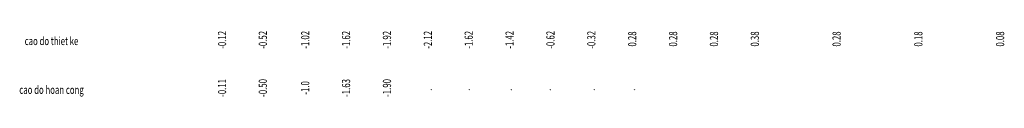
# Model space of a CAD drawing. Units: inches. Extents: x -65.8 to -17.6, y 40.8 to 44.
import ezdxf
from ezdxf.enums import TextEntityAlignment as Align

# ---------------------------------------------------------------- set-up
doc = ezdxf.new("R2010")
doc.units = ezdxf.units.IN
doc.header["$MEASUREMENT"] = 0
doc.layers.add('Text', color=2, linetype='Continuous', lineweight=9)

msp = doc.modelspace()

# ---------------------------------------------------------------- texts
at = {"layer": 'Text', "width": 0.7}
for s, p in [('  -0.12', (-55.683, 43.452)), ('  -0.52', (-53.687, 43.452)), ('  -1.02', (-51.614, 43.452)), ('  -1.62', (-49.614, 43.452)), ('  -1.92', (-47.614, 43.452)), ('  -2.12', (-45.614, 43.452)), ('  -1.62', (-43.614, 43.452)), ('  -1.42', (-41.614, 43.452)), ('  -0.62', (-39.614, 43.452)), ('  -0.32', (-37.614, 43.452)), ('   0.28', (-35.614, 43.452)), ('   0.28', (-33.614, 43.452)), ('   0.28', (-31.614, 43.452)), ('   0.38', (-29.614, 43.452)), ('   0.28', (-25.614, 43.452)), ('   0.18', (-21.614, 43.452)), ('   0.08', (-17.614, 43.452)), ('  -0.11', (-55.683, 41.1)), ('  -0.50', (-53.687, 41.1)), ('  -1.0', (-51.614, 41.1)), ('  -1.63', (-49.614, 41.1)), ('  -1.90', (-47.614, 41.1)), ('.', (-45.614, 41.1)), ('.', (-43.757, 41.1)), ('.', (-41.697, 41.1)), ('.', (-39.79, 41.1)), ('.', (-37.64, 41.1)), ('.', (-35.671, 41.1))]:
    msp.add_text(s, height=0.4, rotation=90, dxfattribs=at).set_placement(p, align=Align.CENTER)
for s, p in [('cao do thiet ke', (-64.227, 43.284)), ('cao do hoan cong', (-64.227, 40.896))]:
    msp.add_text(s, height=0.4, dxfattribs=at).set_placement(p, align=Align.CENTER)

doc.saveas('drawing.dxf')
